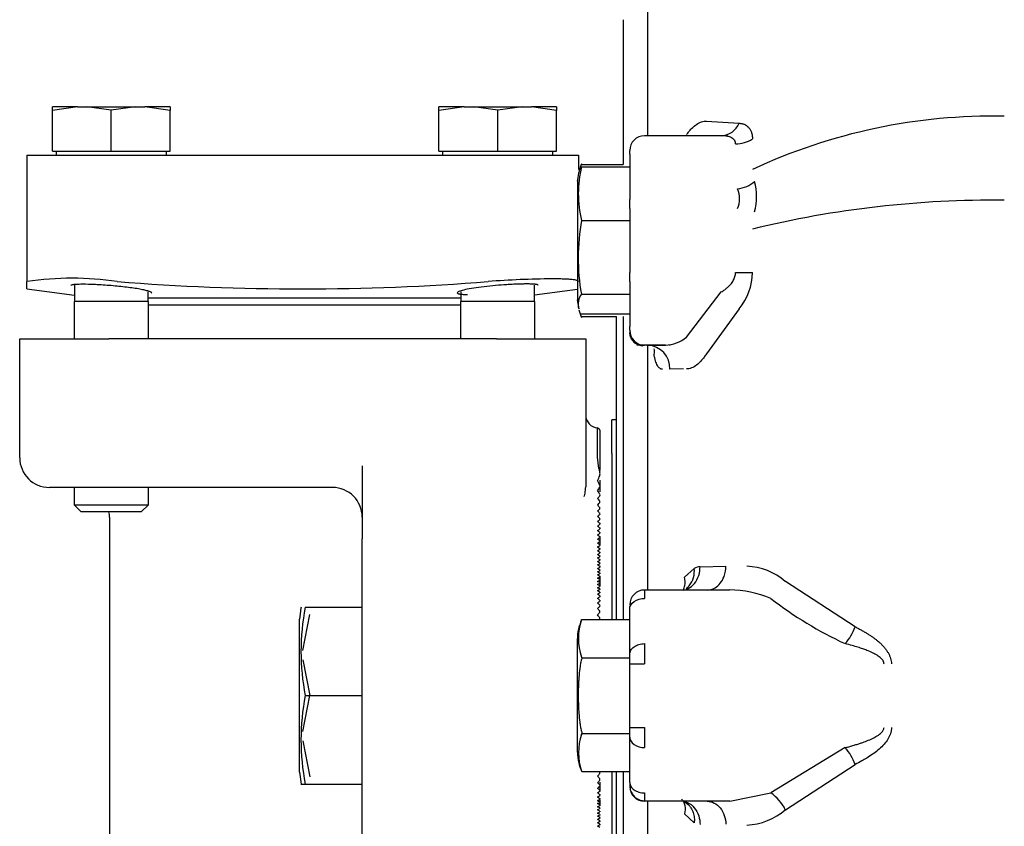
# Model space of a CAD drawing. Units: inches. Extents: x 635 to 944, y 292 to 412.
# Drawn here: x 744 to 748, y 319 to 323 of the extents above; entities that cross this region are included whole.
import ezdxf

# ---------------------------------------------------------------- set-up
doc = ezdxf.new("R2010")
doc.units = ezdxf.units.IN
doc.header["$MEASUREMENT"] = 0
doc.layers.add('1H54058001_01', color=7, linetype='Continuous')
doc.layers.add('1H54058001_03', color=7, linetype='Continuous')

msp = doc.modelspace()

# ---------------------------------------------------------------- linework, layer by layer
at = {"layer": '1H54058001_01', "color": 7, "linetype": 'Continuous'}
for p, q in [((746.6021, 323.1127), (746.6021, 322.3765)), ((746.4991, 322.8642), (746.4991, 322.2557)), ((746.8492, 322.4376), (746.9866, 322.4292)), ((746.9122, 322.3765), (746.5896, 322.3765)), ((746.9347, 322.3802), (746.9356, 322.3745)), ((746.5271, 322.2983), (746.5271, 322.314)), ((746.5271, 322.2983), (746.5271, 322.1084)), ((746.3237, 322.2557), (746.4991, 322.2557)), ((746.3241, 322.2453), (746.5271, 322.2453)), ((746.3071, 322.1916), (746.3071, 321.6796)), ((746.5271, 322.0705), (746.5271, 322.1084)), ((746.5271, 322.0705), (746.5271, 321.8019)), ((746.3245, 322.0206), (746.5271, 322.0206)), ((746.5271, 321.764), (746.5271, 321.8019)), ((746.5271, 321.764), (746.5271, 321.5741)), ((746.9724, 321.8019), (747.043, 321.8019)), ((746.7657, 321.5299), (746.9122, 321.7198)), ((746.3065, 321.6861), (746.3128, 321.6485)), ((746.3071, 321.6796), (746.3071, 321.6791)), ((746.3237, 321.7103), (746.5271, 321.7103)), ((746.9866, 321.6491), (746.8492, 321.4592)), ((746.3228, 321.6167), (746.4721, 321.6167)), ((746.3232, 321.6271), (746.5271, 321.6271)), ((746.4721, 320.3423), (746.4721, 321.6167)), ((746.4991, 321.6167), (746.4991, 320.3423)), ((746.5271, 321.5584), (746.5271, 321.5741)), ((746.5271, 321.5484), (746.5271, 321.5489)), ((746.5305, 321.5302), (746.5271, 321.5484)), ((746.5278, 321.5483), (746.5279, 321.5482)), ((746.5896, 321.4954), (746.5816, 321.494)), ((746.6768, 321.4959), (746.5896, 321.4959)), ((746.6021, 321.4959), (746.6021, 321.4959)), ((746.6021, 321.4955), (746.6021, 320.4668)), ((746.6027, 321.4955), (746.6636, 321.4959)), ((746.6635, 321.4959), (746.6768, 321.4959)), ((746.6992, 321.4981), (746.6932, 321.4942)), ((746.7535, 321.3959), (746.6964, 321.3955)), ((746.4517, 321.0404), (746.4517, 321.1828)), ((746.4721, 321.1828), (746.4517, 321.1828)), ((746.4517, 321.0404), (746.4517, 320.4614)), ((746.8226, 320.5649), (746.9311, 320.5668)), ((746.7572, 320.5203), (746.7983, 320.5577)), ((747.4751, 320.312), (747.1814, 320.5024)), ((746.4517, 320.4614), (746.4517, 320.3423)), ((746.9473, 320.4668), (746.5896, 320.4668)), ((746.5896, 320.4668), (746.5896, 320.4317)), ((746.7641, 320.4734), (746.7731, 320.473)), ((745.163, 320.3943), (745.4021, 320.3943)), ((746.5271, 320.1971), (746.5271, 320.3875)), ((745.1392, 319.7011), (745.1392, 320.3445)), ((746.3245, 320.342), (746.3246, 320.3423)), ((746.3246, 320.3423), (746.3245, 320.3421)), ((746.3245, 320.3421), (746.3245, 320.342)), ((746.3246, 320.3423), (746.5271, 320.3423)), ((746.3071, 319.7845), (746.3071, 320.2633)), ((746.5896, 320.2413), (746.5896, 320.1564)), ((746.5271, 320.1564), (746.5271, 320.1971)), ((746.3259, 320.1816), (746.5271, 320.1816)), ((746.5271, 319.8892), (746.5271, 320.1564)), ((746.5271, 320.1564), (746.5896, 320.1564)), ((745.163, 320.0228), (745.4021, 320.0228)), ((746.3264, 319.8639), (746.5271, 319.8639)), ((746.5271, 319.8485), (746.5271, 319.8892)), ((746.5271, 319.8892), (746.5896, 319.8892)), ((746.5896, 319.8892), (746.5896, 319.8043)), ((746.5271, 319.6581), (746.5271, 319.8485)), ((747.4333, 319.8043), (747.12, 319.6139)), ((747.1814, 319.5432), (747.4751, 319.7336)), ((745.1392, 319.7011), (745.1458, 319.6511)), ((746.3245, 319.7057), (746.3251, 319.7044)), ((746.3256, 319.7033), (746.5271, 319.7033)), ((746.4517, 319.7033), (746.4517, 319.5841)), ((746.4721, 318.4184), (746.4721, 319.7033)), ((746.4991, 319.7033), (746.4991, 318.4184)), ((745.1446, 319.6513), (745.163, 319.6513)), ((745.163, 319.6513), (745.4021, 319.6513)), ((746.5282, 319.6496), (746.5284, 319.6335)), ((746.5896, 319.6139), (746.5896, 319.5787)), ((746.9473, 319.5787), (747.12, 319.6139)), ((746.4517, 319.5841), (746.4517, 319.0052)), ((746.9473, 319.5787), (746.5896, 319.5787)), ((746.6021, 319.5787), (746.6021, 318.5503)), ((746.7984, 319.4878), (746.7571, 319.5253))]:
    msp.add_line(p, q, dxfattribs=at)
for centre, radius, start, end in [((746.9089, 322.4601), 0.0836, 272.3122, 338.3614), ((748.0554, 320.0633), 2.3957, 88.8842, 115.0004), ((746.5896, 322.314), 0.0625, 90, 180), ((746.9744, 322.4665), 0.1241, 269.0471, 303.5389), ((746.7858, 322.1339), 0.4749, 166.4349, 193.7954), ((746.3812, 322.2028), 0.0712, 143.3682, 164.2993), ((746.8045, 322.1206), 0.2556, 345.5605, 14.4296), ((746.8798, 322.1115), 0.1088, 337.8233, 22.1765), ((748.0505, 317.8626), 4.2426, 89.3037, 103.7381), ((747.2007, 321.8631), 0.8903, 169.8085, 189.8847), ((746.8045, 321.8031), 0.2385, 319.7824, 359.7332), ((746.3812, 321.6683), 0.0712, 143.8979, 195.5742), ((746.5896, 321.5584), 0.0625, 180, 270), ((746.5896, 321.5579), 0.0625, 180.0119, 269.9894), ((746.5838, 321.5513), 0.0574, 203.1752, 267.7995), ((746.6719, 321.6418), 0.146, 271.9057, 309.9715), ((746.5992, 321.3984), 0.0972, 358.318, 87.7429), ((746.8292, 320.4978), 0.0674, 95.6307, 117.2924), ((747.0085, 320.3038), 0.2632, 48.9599, 87.6101), ((746.5896, 320.4043), 0.0625, 90, 180), ((746.9426, 320.0021), 0.4648, 67.5587, 89.4114), ((748.1027, 321.6958), 1.6012, 232.1396, 245.2861), ((746.0917, 320.2085), 0.947, 168.6887, 191.3113), ((746.5489, 320.2635), 0.2377, 160.7142, 199.2858), ((747.2614, 320.3906), 0.2277, 319.0159, 339.8018), ((747.3715, 319.9692), 1.0669, 168.5125, 168.897), ((746.0917, 319.837), 0.947, 168.6887, 191.3113), ((746.5469, 319.7826), 0.2352, 160.9441, 199.0559), ((747.3771, 320.0797), 1.0726, 191.1039, 191.6074), ((747.2614, 319.655), 0.2276, 20.1935, 40.985), ((746.5896, 319.6412), 0.0625, 180, 269.9999), ((746.5894, 319.6436), 0.0626, 202.389, 270.1572), ((747.0192, 319.4645), 0.1802, 25.9018, 56.0163), ((747.0079, 319.7432), 0.2648, 272.5067, 310.9234)]:
    msp.add_arc(centre, radius, start, end, dxfattribs=at)
msp.add_ellipse((746.9806, 322.2233), major_axis=(-0.0966, -0.0259), ratio=0.694732, start_param=1.386679, end_param=2.200357, dxfattribs=at)
for points, knots in [([(746.7658, 322.3811), (746.7676, 322.3834), (746.771, 322.388), (746.778, 322.3966), (746.7905, 322.4104), (746.8085, 322.4256), (746.8262, 322.4342), (746.8379, 322.4369), (746.8445, 322.4376), (746.8476, 322.4376), (746.8492, 322.4376)], [0, 0, 0, 0, 0.062545, 0.125091, 0.250149, 0.499988, 0.749845, 0.874909, 0.937454, 1, 1, 1, 1]), ([(746.9866, 322.4292), (746.9887, 322.429), (746.9928, 322.4286), (746.9985, 322.4275), (747.0038, 322.4262), (747.0106, 322.4238), (747.0185, 322.4195), (747.0269, 322.4122), (747.0338, 322.403), (747.039, 322.3917), (747.0423, 322.3785), (747.0428, 322.3683), (747.043, 322.3631)], [0, 0, 0, 0, 0.068393, 0.1328, 0.193303, 0.250002, 0.376148, 0.499989, 0.626603, 0.750065, 0.875014, 1, 1, 1, 1]), ([(746.9724, 322.3425), (746.9723, 322.3436), (746.9721, 322.3458), (746.9714, 322.3489), (746.9704, 322.3519), (746.9692, 322.3547), (746.9676, 322.3574), (746.9657, 322.3599), (746.9636, 322.3622), (746.9611, 322.3644), (746.9583, 322.3663), (746.9552, 322.3682), (746.9501, 322.3706), (746.9415, 322.3734), (746.9282, 322.376), (746.9179, 322.3763), (746.9122, 322.3765)], [0, 0, 0, 0, 0.042193, 0.084565, 0.127287, 0.170521, 0.214428, 0.259159, 0.304859, 0.351661, 0.399691, 0.449066, 0.499892, 0.630649, 0.797154, 1, 1, 1, 1]), ([(746.9122, 321.7198), (746.9147, 321.7213), (746.9195, 321.7244), (746.9264, 321.7291), (746.9326, 321.7339), (746.9383, 321.7386), (746.9434, 321.7432), (746.9479, 321.7477), (746.9527, 321.753), (746.9576, 321.7594), (746.9624, 321.7673), (746.9663, 321.7755), (746.9693, 321.7841), (746.9714, 321.7929), (746.972, 321.7989), (746.9724, 321.8019)], [0, 0, 0, 0, 0.088032, 0.170471, 0.247353, 0.318721, 0.384627, 0.445142, 0.500352, 0.588778, 0.674143, 0.757156, 0.838588, 0.919256, 1, 1, 1, 1]), ([(746.6646, 321.3949), (746.6635, 321.395), (746.6615, 321.395), (746.6587, 321.3957), (746.656, 321.3969), (746.6524, 321.3992), (746.6481, 321.4034), (746.6434, 321.4105), (746.6391, 321.4195), (746.6353, 321.4304), (746.6319, 321.4428), (746.6299, 321.4525), (746.629, 321.4574), (746.629, 321.4574)], [0, 0, 0, 0, 0.068111, 0.124911, 0.187876, 0.249875, 0.373939, 0.500045, 0.625439, 0.74989, 0.874771, 0.999283, 1, 1, 1, 1]), ([(746.8492, 321.4592), (746.8477, 321.4568), (746.8445, 321.4519), (746.838, 321.4427), (746.8262, 321.4279), (746.8085, 321.4112), (746.7904, 321.4011), (746.778, 321.3975), (746.771, 321.3962), (746.7676, 321.396), (746.7658, 321.3959)], [0, 0, 0, 0, 0.062545, 0.125091, 0.25015, 0.499992, 0.749845, 0.874907, 0.937453, 1, 1, 1, 1]), ([(746.7727, 320.473), (746.7823, 320.4779), (746.7914, 320.4851), (746.807, 320.5039), (746.8134, 320.5158), (746.8212, 320.5404), (746.8228, 320.5532), (746.8226, 320.5649)], [0.2711366, 0.2711366, 0.2711366, 0.2711366, 0.5, 0.5, 0.75, 0.75, 1, 1, 1, 1]), ([(746.8533, 320.4668), (746.8637, 320.4668), (746.8837, 320.4718), (746.9091, 320.4942), (746.9271, 320.5269), (746.9311, 320.553), (746.9311, 320.5668)], [0, 0, 0, 0, 0.285399, 0.495576, 0.705753, 1, 1, 1, 1]), ([(746.7504, 320.4644), (746.7513, 320.4656), (746.7521, 320.467), (746.7558, 320.4736), (746.7579, 320.4794), (746.7615, 320.497), (746.7604, 320.5092), (746.7572, 320.5203)], [0.593083, 0.593083, 0.593083, 0.593083, 0.625, 0.625, 0.75, 0.75, 1, 1, 1, 1]), ([(746.7643, 320.4734), (746.7689, 320.4767), (746.7732, 320.4806), (746.7856, 320.4946), (746.7919, 320.5068), (746.7989, 320.5323), (746.7996, 320.5456), (746.7983, 320.5577)], [0.387644, 0.387644, 0.387644, 0.387644, 0.5, 0.5, 0.75, 0.75, 1, 1, 1, 1]), ([(747.4751, 320.312), (747.4799, 320.3095), (747.4893, 320.3047), (747.5029, 320.2972), (747.5159, 320.2898), (747.5281, 320.2824), (747.5396, 320.2751), (747.5503, 320.2677), (747.5602, 320.2604), (747.5705, 320.2523), (747.5809, 320.2431), (747.5912, 320.2328), (747.6003, 320.2224), (747.6081, 320.2118), (747.6147, 320.201), (747.62, 320.1901), (747.624, 320.179), (747.6268, 320.1678), (747.6276, 320.1602), (747.6279, 320.1564)], [0, 0, 0, 0, 0.073858, 0.144407, 0.21168, 0.275712, 0.33655, 0.394242, 0.44885, 0.500442, 0.567812, 0.631299, 0.691205, 0.747885, 0.801761, 0.853324, 0.903132, 0.951803, 1, 1, 1, 1]), ([(746.5271, 320.1971), (746.5271, 320.2029), (746.5287, 320.2087), (746.535, 320.2193), (746.5396, 320.2242), (746.5512, 320.2324), (746.5581, 320.2357), (746.5732, 320.2401), (746.5814, 320.2413), (746.5896, 320.2413)], [0, 0, 0, 0, 0.25, 0.25, 0.5, 0.5, 0.75, 0.75, 1, 1, 1, 1]), ([(747.5963, 320.1564), (747.5962, 320.1574), (747.5961, 320.1594), (747.5954, 320.1625), (747.5943, 320.1655), (747.5929, 320.1684), (747.5911, 320.1714), (747.5889, 320.1743), (747.5864, 320.1773), (747.5822, 320.1814), (747.5758, 320.1866), (747.5641, 320.1944), (747.5467, 320.2036), (747.5266, 320.2122), (747.506, 320.2198), (747.4853, 320.2266), (747.4608, 320.2341), (747.4428, 320.2387), (747.4333, 320.2413), (747.4333, 320.2413)], [0, 0, 0, 0, 0.015631, 0.031506, 0.047843, 0.064839, 0.082672, 0.101495, 0.121439, 0.142614, 0.19235, 0.249772, 0.362291, 0.499814, 0.593018, 0.707286, 0.842663, 0.999177, 1, 1, 1, 1]), ([(746.3245, 319.8732), (746.3233, 319.8794), (746.3222, 319.8857), (746.3202, 319.8982), (746.3174, 319.917), (746.3156, 319.9358), (746.3142, 319.9547), (746.3138, 319.9609), (746.3131, 319.9735), (746.3128, 319.9798), (746.3124, 319.9923), (746.3121, 320.0049), (746.312, 320.0237), (746.3121, 320.0426), (746.3124, 320.0552), (746.3128, 320.0677), (746.3131, 320.074), (746.3138, 320.0866), (746.3142, 320.0929), (746.3156, 320.1118), (746.3168, 320.1244), (746.3186, 320.1386), (746.3189, 320.1401), (746.3193, 320.1433), (746.3195, 320.1449), (746.3202, 320.1496), (746.3207, 320.1527), (746.3222, 320.1621), (746.3233, 320.1684), (746.3245, 320.1746)], [0, 0, 0, 0, 0.0625, 0.0625, 0.125, 0.25, 0.25, 0.3125, 0.3125, 0.375, 0.375, 0.4375, 0.5, 0.5625, 0.625, 0.625, 0.6875, 0.6875, 0.75, 0.75, 0.875, 0.875, 0.890625, 0.890625, 0.90625, 0.90625, 0.9375, 0.9375, 1, 1, 1, 1]), ([(747.4333, 319.8043), (747.4397, 319.806), (747.4521, 319.8092), (747.4697, 319.8142), (747.4857, 319.8191), (747.4999, 319.8237), (747.5125, 319.8281), (747.5285, 319.8342), (747.5467, 319.842), (747.5647, 319.8515), (747.5773, 319.86), (747.5864, 319.8679), (747.5925, 319.8756), (747.5958, 319.8831), (747.5962, 319.8872), (747.5963, 319.8892)], [0, 0, 0, 0, 0.105788, 0.202591, 0.290416, 0.369272, 0.439172, 0.500134, 0.637651, 0.750146, 0.817833, 0.875138, 0.937498, 0.968784, 1, 1, 1, 1]), ([(747.6279, 319.8892), (747.6278, 319.8873), (747.6276, 319.8835), (747.6269, 319.8778), (747.6259, 319.8723), (747.6246, 319.8669), (747.6229, 319.8615), (747.6202, 319.8543), (747.6157, 319.845), (747.6065, 319.8303), (747.5914, 319.8122), (747.5704, 319.793), (747.5474, 319.7755), (747.5251, 319.7608), (747.5007, 319.747), (747.4844, 319.7385), (747.4751, 319.7336)], [0, 0, 0, 0, 0.024268, 0.048229, 0.071973, 0.09559, 0.119174, 0.142818, 0.194848, 0.249958, 0.365874, 0.499853, 0.621219, 0.749915, 0.855971, 1, 1, 1, 1]), ([(746.5271, 319.6581), (746.5271, 319.6523), (746.5287, 319.6465), (746.535, 319.6358), (746.5396, 319.6309), (746.5512, 319.6228), (746.5581, 319.6195), (746.5732, 319.6151), (746.5814, 319.6139), (746.5896, 319.6139)], [0, 0, 0, 0, 0.25, 0.25, 0.5, 0.5, 0.75, 0.75, 1, 1, 1, 1]), ([(746.7382, 319.5806), (746.7482, 319.5808), (746.7591, 319.5787), (746.78, 319.5691), (746.7901, 319.5615), (746.8066, 319.5419), (746.813, 319.5301), (746.8211, 319.5053), (746.8228, 319.4925), (746.8226, 319.4807)], [0, 0, 0, 0, 0.25, 0.25, 0.5, 0.5, 0.75, 0.75, 1, 1, 1, 1]), ([(746.7443, 319.5888), (746.7476, 319.5853), (746.7542, 319.5765), (746.762, 319.5548), (746.7604, 319.5363), (746.7572, 319.5253)], [0.5281184, 0.5281184, 0.5281184, 0.5281184, 0.625004, 0.7500056, 1, 1, 1, 1]), ([(746.7537, 319.5784), (746.7627, 319.5741), (746.7738, 319.5656), (746.7844, 319.5516), (746.7899, 319.5417), (746.7941, 319.5312), (746.797, 319.5204), (746.7987, 319.5094), (746.7992, 319.4985), (746.7986, 319.4913), (746.7984, 319.4878)], [0.2900773, 0.2900773, 0.2900773, 0.2900773, 0.4993232, 0.5755864, 0.6511056, 0.7253112, 0.7976927, 0.8678167, 0.9353376, 1, 1, 1, 1]), ([(746.8533, 319.5787), (746.8633, 319.5787), (746.8733, 319.5762), (746.8918, 319.5666), (746.9003, 319.5595), (746.9147, 319.5416), (746.9205, 319.5309), (746.9285, 319.5074), (746.9308, 319.4946), (746.9311, 319.4818)], [0, 0, 0, 0, 0.25, 0.25, 0.5, 0.5, 0.75, 0.75, 1, 1, 1, 1])]:
    msp.add_open_spline(points, degree=3, knots=knots, dxfattribs=at)
for points, degree in [([(746.3245, 322.2577), (746.3206, 322.2482), (746.3173, 322.239), (746.3147, 322.2301)], 3), ([(746.3131, 322.2234), (746.3111, 322.2197), (746.3089, 322.2069), (746.3065, 322.1852)], 3), ([(746.3134, 321.6444), (746.3164, 321.6329), (746.3201, 321.6223), (746.3245, 321.6124)], 3), ([(746.5565, 321.497), (746.5726, 321.4979), (746.586, 321.4988), (746.5978, 321.4963)], 3), ([(746.628, 321.4804), (746.6302, 321.4726), (746.6304, 321.4646), (746.629, 321.4574)], 3), ([(745.1451, 320.3948), (745.1437, 320.3931), (745.1417, 320.3763), (745.1392, 320.3445)], 3), ([(746.5271, 320.3875), (746.5267, 320.3978), (746.5399, 320.4226), (746.575, 320.4319), (746.5896, 320.4317)], 3), ([(746.3245, 320.3421), (746.3127, 320.3133), (746.3069, 320.2871), (746.3071, 320.2633)], 3), ([(746.3259, 320.1816), (746.3252, 320.1833), (746.3245, 320.185)], 2), ([(746.3245, 319.8594), (746.3254, 319.8617), (746.3264, 319.8639)], 2), ([(746.5271, 319.8485), (746.5267, 319.8382), (746.5399, 319.8134), (746.575, 319.804), (746.5896, 319.8043)], 3), ([(746.3071, 319.7845), (746.3084, 319.7543), (746.3142, 319.7281), (746.3245, 319.7057)], 3), ([(746.3256, 319.7033), (746.325, 319.7045), (746.3245, 319.7058)], 2), ([(746.5282, 319.6293), (746.5299, 319.621), (746.533, 319.616), (746.5373, 319.614)], 3)]:
    msp.add_open_spline(points, degree=degree, dxfattribs=at)
at = {"layer": '1H54058001_03', "color": 7, "linetype": 'Continuous'}
for p, q in [((744.2053, 322.4983), (744.0998, 322.4983)), ((744.0998, 322.4825), (744.0998, 322.4983)), ((744.2053, 322.4983), (744.0998, 322.4825)), ((744.0998, 322.3113), (744.0998, 322.4825)), ((744.2053, 322.4983), (744.2447, 322.4983)), ((744.2447, 322.4983), (744.4494, 322.4983)), ((744.3471, 322.4833), (744.2447, 322.4983)), ((744.4494, 322.4983), (744.3471, 322.4833)), ((744.3471, 322.3113), (744.3471, 322.4833)), ((744.4494, 322.4983), (744.4889, 322.4983)), ((744.5943, 322.4983), (744.4889, 322.4983)), ((744.5943, 322.4825), (744.4889, 322.4983)), ((744.5943, 322.4983), (744.5943, 322.4825)), ((744.5943, 322.3113), (744.5943, 322.4825)), ((745.8303, 322.4983), (745.7248, 322.4983)), ((745.7248, 322.4825), (745.7248, 322.4983)), ((745.8303, 322.4983), (745.7248, 322.4825)), ((745.7248, 322.3113), (745.7248, 322.4825)), ((745.8303, 322.4983), (745.8697, 322.4983)), ((745.8697, 322.4983), (746.0744, 322.4983)), ((745.9721, 322.4833), (745.8697, 322.4983)), ((746.0744, 322.4983), (745.9721, 322.4833)), ((745.9721, 322.3113), (745.9721, 322.4833)), ((746.0744, 322.4983), (746.1139, 322.4983)), ((746.2193, 322.4983), (746.1139, 322.4983)), ((746.2193, 322.4825), (746.1139, 322.4983)), ((746.2193, 322.4983), (746.2193, 322.4825)), ((746.2193, 322.3113), (746.2193, 322.4825)), ((744.0998, 322.3113), (744.3471, 322.3113)), ((744.1148, 322.3113), (744.1148, 322.2953)), ((744.3471, 322.3113), (744.5943, 322.3113)), ((744.5793, 322.2953), (744.5793, 322.3113)), ((745.7248, 322.3113), (745.9721, 322.3113)), ((745.7398, 322.3113), (745.7398, 322.2953)), ((745.9721, 322.3113), (746.2193, 322.3113)), ((746.2043, 322.2953), (746.2043, 322.3113)), ((743.9921, 322.2953), (743.9921, 321.7636)), ((743.9921, 322.2953), (744.3721, 322.2953)), ((744.3721, 322.2953), (745.9321, 322.2953)), ((745.9321, 322.2953), (746.3121, 322.2953)), ((746.3121, 322.2953), (746.3121, 322.2349)), ((743.9916, 321.7326), (744.1923, 321.7064)), ((744.1923, 321.7495), (744.1923, 321.6803)), ((744.5018, 321.6803), (744.5018, 321.7209)), ((745.8173, 321.7198), (745.8173, 321.6803)), ((746.1268, 321.6803), (746.1268, 321.7488)), ((746.1268, 321.7083), (746.3071, 321.7319)), ((744.5031, 321.6803), (744.1911, 321.6803)), ((744.1911, 321.6803), (744.1911, 321.5228)), ((744.5018, 321.6953), (745.8173, 321.6953)), ((744.5031, 321.5228), (744.5031, 321.6803)), ((746.1281, 321.6803), (745.8161, 321.6803)), ((745.8161, 321.6803), (745.8161, 321.5228)), ((746.1281, 321.5228), (746.1281, 321.6803)), ((744.5031, 321.6653), (745.8161, 321.6653)), ((743.9621, 321.5228), (744.3371, 321.5228)), ((743.9621, 321.0228), (743.9621, 321.5228)), ((745.9671, 321.5228), (744.3371, 321.5228)), ((745.9671, 321.5228), (746.3421, 321.5228)), ((746.3421, 321.5228), (746.3421, 320.901)), ((746.3921, 321.0251), (746.3921, 321.148)), ((746.4011, 321.1397), (746.3921, 321.148)), ((746.4021, 320.9695), (746.4021, 321.1375)), ((746.3971, 320.9776), (746.3921, 321.0251)), ((745.4021, 320.9893), (745.4021, 320.6816)), ((744.3371, 320.8978), (744.0871, 320.8978)), ((744.1911, 320.8978), (744.1911, 320.8253)), ((745.2771, 320.8978), (744.3371, 320.8978)), ((744.5031, 320.8253), (744.5031, 320.8978)), ((746.4021, 320.9138), (746.4021, 320.9291)), ((746.4021, 320.8793), (746.4021, 320.9164)), ((746.3921, 320.8517), (746.3926, 320.8522)), ((744.1911, 320.8253), (744.5031, 320.8253)), ((744.1911, 320.8253), (744.2211, 320.7953)), ((744.4731, 320.7953), (744.5031, 320.8253)), ((744.4731, 320.7953), (744.2211, 320.7953)), ((744.3396, 320.7728), (744.3396, 319.4288)), ((746.4011, 320.6876), (746.4011, 320.6575)), ((745.4021, 320.6326), (745.4021, 320.6816)), ((745.4021, 320.4681), (745.4021, 320.6326)), ((746.4011, 320.5217), (746.4011, 320.4845)), ((746.4011, 320.5111), (746.3921, 320.5164)), ((746.3921, 320.503), (746.4011, 320.5082)), ((746.4011, 320.4977), (746.3921, 320.503)), ((746.3921, 320.4897), (746.4011, 320.4949)), ((746.4011, 320.4845), (746.3921, 320.4897)), ((746.3921, 320.4766), (746.4011, 320.4817)), ((745.4021, 319.5774), (745.4021, 320.4681)), ((746.4011, 320.4715), (746.3921, 320.4766)), ((746.4001, 320.4681), (746.4011, 320.4687)), ((745.1521, 320.2128), (745.1821, 320.3635)), ((745.1521, 320.1735), (745.1821, 320.0228)), ((745.1521, 319.872), (745.1821, 320.0228)), ((745.1521, 319.8328), (745.1821, 319.682)), ((746.4021, 319.6195), (746.4021, 319.6589)), ((745.4021, 319.0309), (745.4021, 319.5774)), ((746.3921, 319.569), (746.4011, 319.5741)), ((746.4011, 319.5638), (746.3921, 319.569)), ((746.4011, 319.5768), (746.4001, 319.5774)), ((746.4021, 319.5598), (746.4021, 319.5843)), ((746.3921, 319.5559), (746.4011, 319.5611)), ((746.4011, 319.5507), (746.3921, 319.5559)), ((746.3921, 319.5426), (746.4011, 319.5479)), ((746.4011, 319.5373), (746.3921, 319.5426)), ((746.3921, 319.5292), (746.4011, 319.5345))]:
    msp.add_line(p, q, dxfattribs=at)
for centre, radius, start, end in [((744.1821, 320.471), 1.3065, 81.638, 98.362), ((725.9985, 321.7481), 17.9936, 359.95053, 0.04947), ((745.1521, 331.5455), 9.8129, 265.44092, 274.55908), ((746.2305, 317.8103), 3.9646, 90.4292, 94.3165), ((746.3971, 321.2028), 0.055, 179.9999, 264.7706), ((746.3991, 321.1375), 0.003, 0, 47.5), ((744.0871, 321.0228), 0.125, 180, 270), ((746.6301, 321.0292), 0.2386, 192.4843, 196.3659), ((746.2848, 320.9821), 0.1211, 332.3256, 337.9562), ((746.145, 321.0396), 0.2723, 337.7948, 340.1565), ((746.3737, 320.9545), 0.0284, 344.9168, 15.0832), ((745.2771, 320.7728), 0.125, 0, 90), ((746.5255, 320.9793), 0.1437, 201.8203, 206.6756), ((746.3184, 320.939), 0.0919, 323.3496, 328.9509), ((746.6905, 321.0631), 0.3288, 206.8095, 208.3257), ((746.0835, 321.0815), 0.3666, 328.8038, 330.0411), ((746.392, 320.9027), 0.0101, 334.5688, 25.4312), ((746.4923, 320.9396), 0.1146, 208.9465, 213.7537), ((746.4722, 320.9046), 0.0961, 213.4705, 218.3355), ((746.3327, 320.9055), 0.0801, 318.2772, 323.3978), ((746.7538, 321.1154), 0.4297, 213.8762, 214.8278), ((746.0191, 321.1397), 0.4716, 323.2851, 324.1115), ((746.3957, 320.8666), 0.00641, 327.9766, 32.0234), ((746.2883, 320.9177), 0.1401, 317.7714, 318.9213), ((746.4334, 320.8579), 0.0537, 219.7682, 221.4613), ((746.8804, 321.2532), 0.6505, 221.4846, 222.5366), ((745.9462, 321.216), 0.594, 318.9175, 319.9794), ((746.8191, 321.1814), 0.5398, 218.5314, 219.2492), ((746.3972, 320.8369), 0.00484, 323.0017, 36.9983), ((746.3981, 320.8108), 0.00397, 318.9918, 41.0082), ((744.2146, 320.7728), 0.125, 0, 10.3698), ((745.8704, 321.3054), 0.7272, 315.8416, 316.8721), ((746.9518, 321.3422), 0.7802, 224.1577, 225.1014), ((745.7959, 321.4022), 0.8645, 313.5946, 314.4264), ((747.0275, 321.4435), 0.9215, 226.405, 227.1751), ((746.3987, 320.7872), 0.00341, 315.6397, 44.3603), ((746.399, 320.7654), 0.00303, 312.8903, 47.1097), ((745.7182, 321.5101), 1.0121, 311.7479, 312.4365), ((747.1066, 321.5557), 1.0731, 228.2519, 228.8946), ((745.637, 321.6287), 1.1698, 310.1978, 310.7791), ((747.1891, 321.6784), 1.2349, 229.802, 230.3481), ((745.5525, 321.7578), 1.3378, 308.875, 309.3733), ((747.275, 321.8115), 1.4068, 231.1249, 231.5955), ((745.4644, 321.8972), 1.5159, 307.7308, 308.1635), ((747.3645, 321.955), 1.589, 232.269, 232.6794), ((745.3728, 322.0469), 1.7044, 306.7302, 307.1097), ((747.4575, 322.1087), 1.7816, 233.2697, 233.6311), ((745.2776, 322.2067), 1.9032, 305.8468, 306.1828), ((747.5542, 322.2726), 1.9844, 234.1531, 234.474), ((745.1787, 322.3768), 2.1123, 305.0606, 305.3603), ((747.6546, 322.4467), 2.1977, 234.9393, 235.2263), ((745.0761, 322.5571), 2.332, 304.3561, 304.6252), ((747.7586, 322.631), 2.4215, 235.6439, 235.9022), ((744.9697, 322.7476), 2.5622, 303.7209, 303.9639), ((747.8665, 322.8256), 2.656, 236.2791, 236.5129), ((744.8595, 322.9484), 2.8031, 303.1451, 303.3657), ((747.9783, 323.0304), 2.9011, 236.8549, 237.0675), ((744.7454, 323.1594), 3.0547, 302.6206, 302.8219), ((748.0939, 323.2456), 3.157, 237.3793, 237.5736), ((744.6273, 323.3809), 3.3172, 302.1409, 302.3252), ((748.2135, 323.4711), 3.4238, 237.8591, 238.0373), ((744.5053, 323.6128), 3.5907, 301.7003, 301.8698), ((748.3372, 323.7071), 3.7016, 238.2996, 238.4637), ((744.3792, 323.8552), 3.8752, 301.2944, 301.4507), ((748.4649, 323.9537), 3.9905, 238.7056, 238.8572), ((744.249, 324.1082), 4.1709, 300.919, 301.0637), ((748.5967, 324.2109), 4.2907, 239.081, 239.2214), ((744.1146, 324.3719), 4.4779, 300.571, 300.7052), ((746.5971, 320.1198), 0.4001, 119.4908, 120.8162), ((746.1871, 320.1199), 0.4001, 57.6663, 59.1837), ((746.6204, 320.1192), 0.4009, 123.1554, 124.7102), ((746.1631, 320.1182), 0.4022, 53.71, 55.2897), ((746.6457, 320.1158), 0.4051, 127.1456, 128.7647), ((746.1367, 320.1137), 0.4078, 49.5893, 51.2351), ((746.6738, 320.1097), 0.4131, 131.3024, 132.9911), ((746.1075, 320.1066), 0.4174, 45.2902, 47.0087), ((746.7052, 320.101), 0.4253, 135.642, 137.4097), ((746.3986, 320.4008), 0.00352, 316.3344, 43.6656), ((746.0745, 320.0969), 0.4313, 40.7871, 42.5901), ((746.7408, 320.0899), 0.4422, 140.1931, 142.0568), ((746.037, 320.0849), 0.4503, 36.0338, 37.9429), ((746.3974, 320.3758), 0.00464, 322.1329, 37.8671), ((746.7816, 320.0767), 0.4645, 145.0085, 145.124), ((746.3957, 320.3464), 0.00633, 327.73, 32.27), ((746.037, 319.9606), 0.4503, 322.0571, 323.9662), ((746.7816, 319.9689), 0.4645, 214.8763, 214.9915), ((746.3957, 319.6991), 0.00634, 327.7583, 32.2417), ((746.7408, 319.9556), 0.4422, 217.9432, 219.8069), ((746.0745, 319.9486), 0.4313, 317.4099, 319.2129), ((746.7052, 319.9445), 0.4253, 222.5903, 224.358), ((746.3974, 319.6697), 0.00464, 322.1901, 37.8099), ((746.1075, 319.939), 0.4174, 312.9913, 314.7098), ((746.6738, 319.9358), 0.4131, 227.0089, 228.6976), ((746.1367, 319.9318), 0.4078, 308.7649, 310.4107), ((746.6457, 319.9298), 0.4051, 231.2353, 232.8544), ((746.3986, 319.6448), 0.00352, 316.3906, 43.6094), ((746.1631, 319.9274), 0.4022, 304.7103, 306.29), ((746.6204, 319.9264), 0.4009, 235.2898, 236.8446), ((746.1871, 319.9257), 0.4001, 300.8163, 302.3337), ((746.5971, 319.9257), 0.4001, 239.1838, 240.5092), ((744.1146, 315.6737), 4.4779, 59.2948, 59.429), ((748.5967, 315.8346), 4.2907, 120.7786, 120.919), ((744.249, 315.9374), 4.1709, 58.9363, 59.081), ((748.4649, 316.0918), 3.9905, 121.1428, 121.2944), ((744.3792, 316.1904), 3.8752, 58.5493, 58.7056), ((748.3372, 316.3384), 3.7016, 121.5363, 121.7004), ((744.5053, 316.4328), 3.5907, 58.1302, 58.2997), ((748.2135, 316.5744), 3.4238, 121.9627, 122.1409), ((744.6273, 316.6647), 3.3172, 57.6748, 57.8591)]:
    msp.add_arc(centre, radius, start, end, dxfattribs=at)
for points, knots in [([(746.3121, 321.7636), (746.312, 321.7639), (746.312, 321.7645), (746.3113, 321.7653), (746.3103, 321.7662), (746.3089, 321.7669), (746.3071, 321.7677), (746.3034, 321.7689), (746.2963, 321.7704), (746.2837, 321.7719), (746.2677, 321.7732), (746.2517, 321.7739), (746.2374, 321.7743), (746.2259, 321.7746), (746.2138, 321.7747), (746.2051, 321.7747), (746.2008, 321.7747)], [0, 0, 0, 0, 0.041753, 0.083471, 0.125177, 0.166896, 0.20865, 0.250463, 0.375533, 0.500539, 0.625506, 0.750395, 0.81283, 0.875205, 0.937576, 1, 1, 1, 1]), ([(744.5171, 321.7149), (744.5168, 321.7156), (744.5164, 321.7171), (744.5121, 321.7197), (744.5037, 321.7231), (744.4892, 321.727), (744.4608, 321.7329), (744.4133, 321.7399), (744.3461, 321.7466), (744.2794, 321.7509), (744.2296, 321.7522), (744.1986, 321.7514), (744.1806, 321.7496), (744.1782, 321.7473), (744.1771, 321.7461)], [0, 0, 0, 0, 0.037684, 0.079688, 0.126013, 0.189157, 0.252351, 0.377996, 0.503068, 0.629479, 0.751246, 0.832057, 0.914954, 1, 1, 1, 1]), ([(746.0846, 321.7532), (746.0784, 321.7531), (746.066, 321.7529), (746.0448, 321.7521), (746.022, 321.751), (745.9908, 321.749), (745.9497, 321.7456), (745.9022, 321.7404), (745.86, 321.7343), (745.8274, 321.7278), (745.8101, 321.7225), (745.803, 321.7187), (745.8024, 321.717), (745.8021, 321.7161)], [0, 0, 0, 0, 0.060906, 0.122577, 0.185027, 0.248272, 0.367487, 0.497573, 0.623006, 0.748741, 0.874437, 0.940286, 1, 1, 1, 1]), ([(746.1421, 321.7477), (746.142, 321.7479), (746.142, 321.7483), (746.1413, 321.7489), (746.1404, 321.7495), (746.139, 321.7501), (746.1373, 321.7506), (746.1353, 321.751), (746.1328, 321.7514), (746.1301, 321.7518), (746.1262, 321.7522), (746.1207, 321.7526), (746.1131, 321.753), (746.1045, 321.7532), (746.0951, 321.7533), (746.0881, 321.7533), (746.0846, 321.7532)], [0, 0, 0, 0, 0.057217, 0.114042, 0.170477, 0.226524, 0.282183, 0.337455, 0.392343, 0.446846, 0.500968, 0.601339, 0.701418, 0.801216, 0.90074, 1, 1, 1, 1]), ([(745.8021, 321.7161), (745.8021, 321.7159), (745.8022, 321.7153), (745.8028, 321.7146), (745.8037, 321.7139), (745.805, 321.7132), (745.8066, 321.7126), (745.8084, 321.712), (745.8106, 321.7115), (745.814, 321.7109), (745.8191, 321.7102), (745.8265, 321.7095), (745.8349, 321.7091), (745.8414, 321.709), (745.8446, 321.7089)], [0, 0, 0, 0, 0.066295, 0.13157, 0.195826, 0.259064, 0.321285, 0.382493, 0.442688, 0.501872, 0.628622, 0.753879, 0.877665, 1, 1, 1, 1]), ([(746.3355, 320.8601), (746.3359, 320.8612), (746.3373, 320.8658), (746.3395, 320.8746), (746.3416, 320.8871), (746.3419, 320.8962), (746.3421, 320.901)], [0.8721677, 0.8721677, 0.8721677, 0.8721677, 0.8823625, 0.9154562, 0.9546689, 1, 1, 1, 1]), ([(746.4011, 320.7471), (746.4013, 320.7469), (746.4016, 320.7465), (746.402, 320.7458), (746.4021, 320.7449), (746.4019, 320.7438), (746.4013, 320.7432), (746.4011, 320.7429)], [0, 0, 0, 0, 0.116556, 0.28394, 0.502583, 0.805498, 1, 1, 1, 1]), ([(746.4011, 320.7276), (746.4013, 320.7275), (746.4016, 320.7271), (746.402, 320.7264), (746.4021, 320.7255), (746.4019, 320.7245), (746.4013, 320.7239), (746.4011, 320.7236)], [0, 0, 0, 0, 0.117064, 0.284318, 0.50221, 0.804922, 1, 1, 1, 1]), ([(746.4011, 320.7091), (746.4013, 320.7089), (746.4016, 320.7086), (746.402, 320.708), (746.4021, 320.7071), (746.4019, 320.7061), (746.4013, 320.7055), (746.4011, 320.7053)], [0, 0, 0, 0, 0.117537, 0.284693, 0.50193, 0.804396, 1, 1, 1, 1]), ([(746.4011, 320.6913), (746.4013, 320.6912), (746.4016, 320.6908), (746.402, 320.6902), (746.4021, 320.6894), (746.4019, 320.6885), (746.4013, 320.6879), (746.4011, 320.6876)], [0, 0, 0, 0, 0.117981, 0.28507, 0.501739, 0.803916, 1, 1, 1, 1]), ([(746.4011, 320.6742), (746.4013, 320.674), (746.4016, 320.6737), (746.402, 320.6731), (746.4021, 320.6723), (746.4019, 320.6714), (746.4013, 320.6708), (746.4011, 320.6706)], [0, 0, 0, 0, 0.118397, 0.285437, 0.501599, 0.803474, 1, 1, 1, 1]), ([(746.4011, 320.6576), (746.4013, 320.6575), (746.4016, 320.6571), (746.402, 320.6566), (746.4021, 320.6558), (746.4019, 320.6549), (746.4013, 320.6544), (746.4011, 320.6541)], [0, 0, 0, 0, 0.118787, 0.285793, 0.501497, 0.803063, 1, 1, 1, 1]), ([(746.4011, 320.6415), (746.4013, 320.6413), (746.4016, 320.641), (746.402, 320.6405), (746.4021, 320.6397), (746.4019, 320.6389), (746.4013, 320.6383), (746.4011, 320.6381)], [0, 0, 0, 0, 0.119245, 0.28634, 0.501771, 0.802712, 1, 1, 1, 1]), ([(746.4011, 320.6258), (746.4013, 320.6257), (746.4016, 320.6254), (746.402, 320.6248), (746.4021, 320.6241), (746.4019, 320.6232), (746.4013, 320.6227), (746.4011, 320.6225)], [0, 0, 0, 0, 0.119592, 0.286668, 0.501714, 0.802352, 1, 1, 1, 1]), ([(746.4011, 320.6105), (746.4013, 320.6104), (746.4016, 320.6101), (746.402, 320.6095), (746.4021, 320.6088), (746.4019, 320.608), (746.4013, 320.6075), (746.4011, 320.6073)], [0, 0, 0, 0, 0.119937, 0.286801, 0.501077, 0.801775, 1, 1, 1, 1]), ([(746.4011, 320.5955), (746.4013, 320.5954), (746.4016, 320.5951), (746.402, 320.5946), (746.4021, 320.5938), (746.4019, 320.5931), (746.4013, 320.5926), (746.4011, 320.5924)], [0, 0, 0, 0, 0.120248, 0.287103, 0.50105, 0.801456, 1, 1, 1, 1]), ([(746.4011, 320.5808), (746.4013, 320.5807), (746.4016, 320.5804), (746.402, 320.5799), (746.4021, 320.5792), (746.4019, 320.5784), (746.4013, 320.578), (746.4011, 320.5778)], [0, 0, 0, 0, 0.120541, 0.287392, 0.501032, 0.801157, 1, 1, 1, 1]), ([(746.4011, 320.5664), (746.4013, 320.5663), (746.4016, 320.566), (746.402, 320.5655), (746.4021, 320.5648), (746.4019, 320.5641), (746.4013, 320.5636), (746.4011, 320.5634)], [0, 0, 0, 0, 0.12082, 0.287669, 0.501024, 0.800874, 1, 1, 1, 1]), ([(746.4011, 320.5523), (746.4013, 320.5522), (746.4016, 320.5519), (746.402, 320.5514), (746.4021, 320.5507), (746.4019, 320.5499), (746.4013, 320.5495), (746.4011, 320.5493)], [0, 0, 0, 0, 0.121083, 0.287933, 0.501019, 0.800606, 1, 1, 1, 1]), ([(746.4011, 320.5383), (746.4013, 320.5382), (746.4016, 320.538), (746.402, 320.5375), (746.4021, 320.5368), (746.4019, 320.5361), (746.4013, 320.5356), (746.4011, 320.5354)], [0, 0, 0, 0, 0.121333, 0.288184, 0.501018, 0.800353, 1, 1, 1, 1]), ([(746.4011, 320.5246), (746.4013, 320.5245), (746.4016, 320.5242), (746.402, 320.5238), (746.4021, 320.5231), (746.4019, 320.5224), (746.4013, 320.5219), (746.4011, 320.5217)], [0, 0, 0, 0, 0.12157, 0.288424, 0.50102, 0.800113, 1, 1, 1, 1]), ([(746.4011, 320.5111), (746.4013, 320.511), (746.4016, 320.5107), (746.402, 320.5102), (746.4021, 320.5096), (746.4019, 320.5088), (746.4013, 320.5084), (746.4011, 320.5082)], [0, 0, 0, 0, 0.121796, 0.288654, 0.501025, 0.799886, 1, 1, 1, 1]), ([(746.4011, 320.4977), (746.4013, 320.4976), (746.4016, 320.4974), (746.402, 320.4969), (746.4021, 320.4962), (746.4019, 320.4955), (746.4013, 320.4951), (746.4011, 320.4949)], [0, 0, 0, 0, 0.12201, 0.288873, 0.501032, 0.799669, 1, 1, 1, 1]), ([(746.4011, 320.4845), (746.4013, 320.4844), (746.4016, 320.4842), (746.402, 320.4837), (746.4021, 320.483), (746.4019, 320.4823), (746.4013, 320.4819), (746.4011, 320.4817)], [0, 0, 0, 0, 0.122215, 0.289083, 0.501041, 0.799464, 1, 1, 1, 1]), ([(746.4011, 320.4715), (746.4013, 320.4714), (746.4016, 320.4711), (746.402, 320.4707), (746.4021, 320.47), (746.4019, 320.4693), (746.4013, 320.4689), (746.4011, 320.4687)], [0, 0, 0, 0, 0.122409, 0.289284, 0.501053, 0.799269, 1, 1, 1, 1]), ([(746.4011, 320.4579), (746.4013, 320.4578), (746.4016, 320.4576), (746.402, 320.457), (746.4021, 320.4563), (746.4019, 320.4555), (746.4013, 320.455), (746.4011, 320.4548)], [0, 0, 0, 0, 0.12296, 0.289056, 0.498789, 0.800881, 1, 1, 1, 1]), ([(746.4011, 320.4423), (746.4013, 320.4422), (746.4016, 320.4419), (746.402, 320.4413), (746.4021, 320.4404), (746.4019, 320.4395), (746.4013, 320.439), (746.4011, 320.4387)], [0, 0, 0, 0, 0.122137, 0.288051, 0.498262, 0.801636, 1, 1, 1, 1]), ([(746.4011, 320.4242), (746.4013, 320.4241), (746.4016, 320.4237), (746.402, 320.423), (746.4021, 320.422), (746.4019, 320.421), (746.4013, 320.4203), (746.4011, 320.42)], [0, 0, 0, 0, 0.121211, 0.287018, 0.497955, 0.802615, 1, 1, 1, 1]), ([(746.4011, 319.6068), (746.4013, 319.6067), (746.4016, 319.6064), (746.402, 319.6058), (746.4021, 319.6049), (746.4019, 319.604), (746.4013, 319.6035), (746.4011, 319.6032)], [0, 0, 0, 0, 0.120746, 0.28812, 0.502493, 0.800765, 1, 1, 1, 1]), ([(746.4011, 319.5907), (746.4013, 319.5906), (746.4016, 319.5903), (746.402, 319.5898), (746.4021, 319.5891), (746.4019, 319.5883), (746.4013, 319.5878), (746.4011, 319.5876)], [0, 0, 0, 0, 0.121518, 0.288831, 0.502299, 0.79984, 1, 1, 1, 1]), ([(746.4011, 319.5768), (746.4013, 319.5767), (746.4016, 319.5765), (746.402, 319.576), (746.4021, 319.5754), (746.4019, 319.5747), (746.4013, 319.5743), (746.4011, 319.5741)], [0, 0, 0, 0, 0.123302, 0.289931, 0.500277, 0.800144, 1, 1, 1, 1]), ([(746.4011, 319.5638), (746.4013, 319.5637), (746.4016, 319.5635), (746.402, 319.563), (746.4021, 319.5624), (746.4019, 319.5617), (746.4013, 319.5612), (746.4011, 319.5611)], [0, 0, 0, 0, 0.123121, 0.289727, 0.500214, 0.800347, 1, 1, 1, 1]), ([(746.4011, 319.5507), (746.4013, 319.5506), (746.4016, 319.5503), (746.402, 319.5498), (746.4021, 319.5492), (746.4019, 319.5485), (746.4013, 319.548), (746.4011, 319.5479)], [0, 0, 0, 0, 0.12293, 0.289509, 0.50014, 0.800559, 1, 1, 1, 1]), ([(746.4011, 319.5373), (746.4013, 319.5372), (746.4016, 319.537), (746.402, 319.5365), (746.4021, 319.5358), (746.4019, 319.5351), (746.4013, 319.5347), (746.4011, 319.5345)], [0, 0, 0, 0, 0.12273, 0.28928, 0.500059, 0.80078, 1, 1, 1, 1]), ([(746.4011, 319.5238), (746.4013, 319.5237), (746.4016, 319.5235), (746.402, 319.523), (746.4021, 319.5223), (746.4019, 319.5216), (746.4013, 319.5211), (746.4011, 319.521)], [0, 0, 0, 0, 0.122519, 0.289039, 0.499973, 0.801012, 1, 1, 1, 1]), ([(746.4011, 319.5102), (746.4013, 319.51), (746.4016, 319.5098), (746.402, 319.5093), (746.4021, 319.5086), (746.4019, 319.5079), (746.4013, 319.5074), (746.4011, 319.5072)], [0, 0, 0, 0, 0.122297, 0.288783, 0.499878, 0.801256, 1, 1, 1, 1]), ([(746.4011, 319.4963), (746.4013, 319.4962), (746.4016, 319.4959), (746.402, 319.4954), (746.4021, 319.4947), (746.4019, 319.494), (746.4013, 319.4935), (746.4011, 319.4933)], [0, 0, 0, 0, 0.122062, 0.288513, 0.499775, 0.801511, 1, 1, 1, 1]), ([(746.4011, 319.4822), (746.4013, 319.482), (746.4016, 319.4818), (746.402, 319.4813), (746.4021, 319.4806), (746.4019, 319.4798), (746.4013, 319.4793), (746.4011, 319.4791)], [0, 0, 0, 0, 0.121815, 0.288227, 0.499662, 0.80178, 1, 1, 1, 1])]:
    msp.add_open_spline(points, degree=3, knots=knots, dxfattribs=at)

doc.saveas('drawing.dxf')
